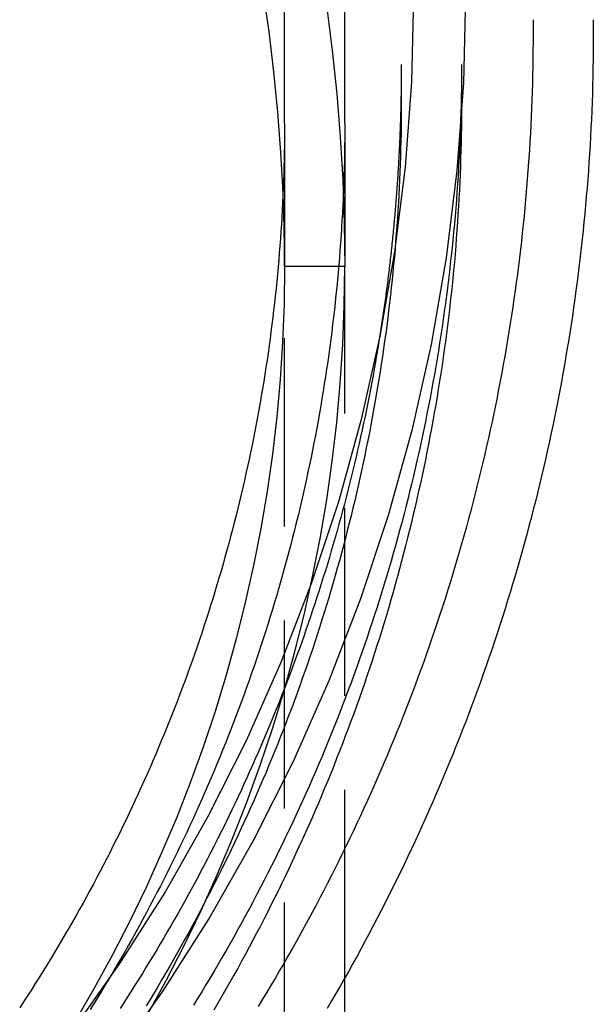
# Model space of a CAD drawing. Extents: x -140 to 401, y -201 to 265.
# Drawn here: x 386 to 401, y 115 to 142 of the extents above; entities that cross this region are included whole.
import ezdxf

# ---------------------------------------------------------------- set-up
doc = ezdxf.new("R2010")
doc.units = 0
doc.header["$LTSCALE"] = 20
doc.linetypes.add('VERDECKT', pattern=[0.375, 0.25, -0.125])
doc.layers.get('0').update_dxf_attribs({"linetype": 'CONTINUOUS'})
doc.layers.add('SCHRAFF', color=7, linetype='CONTINUOUS')

# ---------------------------------------------------------------- blocks, each defined once
blk = doc.blocks.new('A$C27B7969E')
at = {"color": 1, "linetype": 'VERDECKT', "extrusion": (-2e-16, 1, -2e-16)}
for p, q in [((42.9, 138.80482), (42.9, 199.70453)), ((44.5, 138.80482), (44.5, 166.66434)), ((49.5, 141.56293), (49.5, 141.19658)), ((46, 140.36967), (46, 139.36482)), ((47.6, 140.36967), (47.6, 139.36482)), ((42.9, 138.80482), (42.9, 135)), ((44.5, 138.80482), (44.5, 135)), ((44.5, 135), (42.9, 135)), ((44.5, 135), (42.9, 135)), ((42.9, 8.09961), (42.9, 135)), ((44.5, 135), (42.9, 135)), ((44.5, 135), (42.9, 135)), ((44.5, 116.09517), (44.5, 135))]:
    blk.add_line(p, q, dxfattribs=at)
at = {"color": 3, "linetype": 'CONTINUOUS', "extrusion": (-2e-16, 1, -2e-16)}
for p, q in [((51.1, 141.56293), (51.1, 141.19658)), ((44.5, 8), (44.5, 116.09517))]:
    blk.add_line(p, q, dxfattribs=at)
at = {"color": 3, "linetype": 'CONTINUOUS'}
for points in [[(47.7083, 142.222, 0), (47.6508, 139.885, 0), (47.4786, 137.553, 0), (47.1919, 135.232, 0), (46.7916, 132.928, 0), (46.2785, 130.646, 0), (45.654, 128.392, 0), (44.9195, 126.172, 0), (44.0767, 123.99, 0), (43.1278, 121.852, 0), (42.075, 119.764, 0), (40.9208, 117.729, 0), (39.668, 115.753, 0), (38.3197, 113.842, 0)], [(46.3245, 142.18, 0), (46.2687, 139.91, 0), (46.1014, 137.646, 0), (45.8231, 135.392, 0), (45.4344, 133.155, 0), (44.9362, 130.94, 0), (44.3298, 128.751, 0), (43.6166, 126.595, 0), (42.7983, 124.477, 0), (41.8768, 122.401, 0), (40.8546, 120.373, 0), (39.7338, 118.397, 0), (38.5174, 116.479, 0), (37.2082, 114.623, 0)], [(42.8599, 136.954, 0), (42.8035, 138.031, 0), (42.7226, 139.107, 0), (42.6174, 140.18, 0), (42.488, 141.25, 0), (42.3343, 142.317, 0)], [(42.8599, 136.954, 0), (42.8035, 138.031, 0), (42.7226, 139.107, 0), (42.6174, 140.18, 0), (42.488, 141.25, 0), (42.3343, 142.317, 0)]]:
    blk.add_polyline3d(points, dxfattribs=at)
at = {"color": 1, "linetype": 'VERDECKT'}
for points in [[(44.0184, 141.881, 0), (44.1653, 140.74, 0), (44.2857, 139.596, 0), (44.3794, 138.45, 0), (44.4464, 137.301, 0), (44.4866, 136.151, 0), (44.5, 135, 0)], [(44.0184, 141.881, 0), (44.1653, 140.74, 0), (44.2857, 139.596, 0), (44.3794, 138.45, 0), (44.4464, 137.301, 0), (44.4866, 136.151, 0), (44.5, 135, 0)], [(42.9, 135, 0), (42.9, 135.015, 0), (42.9, 135.031, 0), (42.9, 135.046, 0), (42.9, 135.061, 0), (42.8999, 135.076, 0), (42.8999, 135.092, 0), (42.8999, 135.107, 0), (42.8998, 135.122, 0), (42.8998, 135.137, 0), (42.8998, 135.153, 0), (42.8997, 135.168, 0), (42.8996, 135.183, 0), (42.8996, 135.198, 0), (42.8995, 135.214, 0), (42.8994, 135.229, 0), (42.8994, 135.244, 0), (42.8993, 135.26, 0), (42.8992, 135.275, 0), (42.8991, 135.29, 0), (42.899, 135.305, 0), (42.8989, 135.321, 0), (42.8988, 135.336, 0), (42.8987, 135.351, 0), (42.8986, 135.366, 0), (42.8985, 135.382, 0), (42.8983, 135.397, 0), (42.8982, 135.412, 0), (42.8981, 135.428, 0), (42.8979, 135.443, 0), (42.8978, 135.458, 0), (42.8976, 135.473, 0), (42.8975, 135.489, 0), (42.8973, 135.504, 0), (42.8972, 135.519, 0), (42.897, 135.534, 0), (42.8968, 135.55, 0), (42.8967, 135.565, 0), (42.8965, 135.58, 0), (42.8963, 135.595, 0), (42.8961, 135.611, 0), (42.8959, 135.626, 0), (42.8957, 135.641, 0), (42.8955, 135.657, 0), (42.8953, 135.672, 0), (42.895, 135.687, 0), (42.8948, 135.702, 0), (42.8946, 135.718, 0), (42.8944, 135.733, 0), (42.8941, 135.748, 0), (42.8939, 135.763, 0), (42.8936, 135.779, 0), (42.8934, 135.794, 0), (42.8931, 135.809, 0), (42.8929, 135.824, 0), (42.8926, 135.84, 0), (42.8923, 135.855, 0), (42.892, 135.87, 0), (42.8918, 135.886, 0), (42.8915, 135.901, 0), (42.8912, 135.916, 0), (42.8909, 135.931, 0), (42.8906, 135.947, 0), (42.8903, 135.962, 0), (42.89, 135.977, 0), (42.8897, 135.992, 0), (42.8893, 136.008, 0), (42.889, 136.023, 0), (42.8887, 136.038, 0), (42.8884, 136.053, 0), (42.888, 136.069, 0), (42.8877, 136.084, 0), (42.8873, 136.099, 0), (42.887, 136.115, 0), (42.8866, 136.13, 0), (42.8862, 136.145, 0), (42.8859, 136.16, 0), (42.8855, 136.176, 0), (42.8851, 136.191, 0), (42.8847, 136.206, 0), (42.8843, 136.221, 0), (42.8839, 136.237, 0), (42.8835, 136.252, 0), (42.8831, 136.267, 0), (42.8827, 136.282, 0), (42.8823, 136.298, 0), (42.8819, 136.313, 0), (42.8815, 136.328, 0), (42.8811, 136.343, 0), (42.8806, 136.359, 0), (42.8802, 136.374, 0), (42.8797, 136.389, 0), (42.8793, 136.405, 0), (42.8788, 136.42, 0), (42.8784, 136.435, 0), (42.8779, 136.45, 0), (42.8775, 136.466, 0), (42.877, 136.481, 0), (42.8765, 136.496, 0), (42.876, 136.511, 0), (42.8755, 136.527, 0), (42.875, 136.542, 0), (42.8745, 136.557, 0), (42.874, 136.572, 0), (42.8735, 136.588, 0), (42.873, 136.603, 0), (42.8725, 136.618, 0), (42.872, 136.633, 0), (42.8715, 136.649, 0), (42.8709, 136.664, 0), (42.8704, 136.679, 0), (42.8699, 136.694, 0), (42.8693, 136.71, 0), (42.8688, 136.725, 0), (42.8682, 136.74, 0), (42.8676, 136.755, 0), (42.8671, 136.771, 0), (42.8665, 136.786, 0), (42.8659, 136.801, 0), (42.8654, 136.817, 0), (42.8648, 136.832, 0), (42.8642, 136.847, 0), (42.8636, 136.862, 0), (42.863, 136.878, 0), (42.8624, 136.893, 0), (42.8618, 136.908, 0), (42.8612, 136.923, 0), (42.8605, 136.939, 0), (42.8599, 136.954, 0)], [(42.9, 135, 0), (42.9, 135.015, 0), (42.9, 135.031, 0), (42.9, 135.046, 0), (42.9, 135.061, 0), (42.8999, 135.076, 0), (42.8999, 135.092, 0), (42.8999, 135.107, 0), (42.8998, 135.122, 0), (42.8998, 135.137, 0), (42.8998, 135.153, 0), (42.8997, 135.168, 0), (42.8996, 135.183, 0), (42.8996, 135.198, 0), (42.8995, 135.214, 0), (42.8994, 135.229, 0), (42.8994, 135.244, 0), (42.8993, 135.26, 0), (42.8992, 135.275, 0), (42.8991, 135.29, 0), (42.899, 135.305, 0), (42.8989, 135.321, 0), (42.8988, 135.336, 0), (42.8987, 135.351, 0), (42.8986, 135.366, 0), (42.8985, 135.382, 0), (42.8983, 135.397, 0), (42.8982, 135.412, 0), (42.8981, 135.428, 0), (42.8979, 135.443, 0), (42.8978, 135.458, 0), (42.8976, 135.473, 0), (42.8975, 135.489, 0), (42.8973, 135.504, 0), (42.8972, 135.519, 0), (42.897, 135.534, 0), (42.8968, 135.55, 0), (42.8967, 135.565, 0), (42.8965, 135.58, 0), (42.8963, 135.595, 0), (42.8961, 135.611, 0), (42.8959, 135.626, 0), (42.8957, 135.641, 0), (42.8955, 135.657, 0), (42.8953, 135.672, 0), (42.895, 135.687, 0), (42.8948, 135.702, 0), (42.8946, 135.718, 0), (42.8944, 135.733, 0), (42.8941, 135.748, 0), (42.8939, 135.763, 0), (42.8936, 135.779, 0), (42.8934, 135.794, 0), (42.8931, 135.809, 0), (42.8929, 135.824, 0), (42.8926, 135.84, 0), (42.8923, 135.855, 0), (42.892, 135.87, 0), (42.8918, 135.886, 0), (42.8915, 135.901, 0), (42.8912, 135.916, 0), (42.8909, 135.931, 0), (42.8906, 135.947, 0), (42.8903, 135.962, 0), (42.89, 135.977, 0), (42.8897, 135.992, 0), (42.8893, 136.008, 0), (42.889, 136.023, 0), (42.8887, 136.038, 0), (42.8884, 136.053, 0), (42.888, 136.069, 0), (42.8877, 136.084, 0), (42.8873, 136.099, 0), (42.887, 136.115, 0), (42.8866, 136.13, 0), (42.8862, 136.145, 0), (42.8859, 136.16, 0), (42.8855, 136.176, 0), (42.8851, 136.191, 0), (42.8847, 136.206, 0), (42.8843, 136.221, 0), (42.8839, 136.237, 0), (42.8835, 136.252, 0), (42.8831, 136.267, 0), (42.8827, 136.282, 0), (42.8823, 136.298, 0), (42.8819, 136.313, 0), (42.8815, 136.328, 0), (42.8811, 136.343, 0), (42.8806, 136.359, 0), (42.8802, 136.374, 0), (42.8797, 136.389, 0), (42.8793, 136.405, 0), (42.8788, 136.42, 0), (42.8784, 136.435, 0), (42.8779, 136.45, 0), (42.8775, 136.466, 0), (42.877, 136.481, 0), (42.8765, 136.496, 0), (42.876, 136.511, 0), (42.8755, 136.527, 0), (42.875, 136.542, 0), (42.8745, 136.557, 0), (42.874, 136.572, 0), (42.8735, 136.588, 0), (42.873, 136.603, 0), (42.8725, 136.618, 0), (42.872, 136.633, 0), (42.8715, 136.649, 0), (42.8709, 136.664, 0), (42.8704, 136.679, 0), (42.8699, 136.694, 0), (42.8693, 136.71, 0), (42.8688, 136.725, 0), (42.8682, 136.74, 0), (42.8676, 136.755, 0), (42.8671, 136.771, 0), (42.8665, 136.786, 0), (42.8659, 136.801, 0), (42.8654, 136.817, 0), (42.8648, 136.832, 0), (42.8642, 136.847, 0), (42.8636, 136.862, 0), (42.863, 136.878, 0), (42.8624, 136.893, 0), (42.8618, 136.908, 0), (42.8612, 136.923, 0), (42.8605, 136.939, 0), (42.8599, 136.954, 0)], [(39.2455, 115.093, 0), (39.7485, 116.013, 0), (40.2275, 116.945, 0), (40.6823, 117.887, 0), (41.1126, 118.84, 0), (41.5182, 119.802, 0), (41.8987, 120.774, 0), (42.254, 121.754, 0), (42.5838, 122.742, 0), (42.888, 123.737, 0), (43.1664, 124.739, 0), (43.4187, 125.748, 0), (43.6449, 126.762, 0), (43.8449, 127.78, 0), (44.0184, 128.804, 0), (44.1653, 129.831, 0), (44.2857, 130.861, 0), (44.3794, 131.893, 0), (44.4464, 132.928, 0), (44.4866, 133.964, 0), (44.5, 135, 0)], [(39.2455, 115.093, 0), (39.7485, 116.013, 0), (40.2275, 116.945, 0), (40.6823, 117.887, 0), (41.1126, 118.84, 0), (41.5182, 119.802, 0), (41.8987, 120.774, 0), (42.254, 121.754, 0), (42.5838, 122.742, 0), (42.888, 123.737, 0), (43.1664, 124.739, 0), (43.4187, 125.748, 0), (43.6449, 126.762, 0), (43.8449, 127.78, 0), (44.0184, 128.804, 0), (44.1653, 129.831, 0), (44.2857, 130.861, 0), (44.3794, 131.893, 0), (44.4464, 132.928, 0), (44.4866, 133.964, 0), (44.5, 135, 0)], [(42.9, 135, 0), (42.8871, 134.001, 0), (42.8483, 133.002, 0), (42.7838, 132.005, 0), (42.6934, 131.01, 0), (42.5774, 130.017, 0), (42.4357, 129.027, 0), (42.2684, 128.04, 0), (42.0757, 127.058, 0), (41.8576, 126.08, 0), (41.6143, 125.108, 0), (41.346, 124.142, 0), (41.0527, 123.182, 0), (40.7348, 122.23, 0), (40.3922, 121.285, 0), (40.0254, 120.348, 0), (39.6344, 119.421, 0), (39.2196, 118.502, 0), (38.7811, 117.594, 0), (38.3193, 116.696, 0), (37.8344, 115.809, 0), (37.3267, 114.934, 0)], [(42.9, 135, 0), (42.8871, 134.001, 0), (42.8483, 133.002, 0), (42.7838, 132.005, 0), (42.6934, 131.01, 0), (42.5774, 130.017, 0), (42.4357, 129.027, 0), (42.2684, 128.04, 0), (42.0757, 127.058, 0), (41.8576, 126.08, 0), (41.6143, 125.108, 0), (41.346, 124.142, 0), (41.0527, 123.182, 0), (40.7348, 122.23, 0), (40.3922, 121.285, 0), (40.0254, 120.348, 0), (39.6344, 119.421, 0), (39.2196, 118.502, 0), (38.7811, 117.594, 0), (38.3193, 116.696, 0), (37.8344, 115.809, 0), (37.3267, 114.934, 0)]]:
    blk.add_polyline3d(points, dxfattribs=at)
at = {"color": 3}
for points in [[(51.1, 141.197, 0), (51.0995, 140.968, 0), (51.0979, 140.74, 0), (51.0954, 140.512, 0), (51.0918, 140.283, 0), (51.0871, 140.055, 0), (51.0815, 139.827, 0), (51.0748, 139.598, 0), (51.0671, 139.37, 0), (51.0584, 139.142, 0), (51.0486, 138.914, 0), (51.0378, 138.686, 0), (51.026, 138.458, 0), (51.0132, 138.23, 0), (50.9993, 138.002, 0), (50.9845, 137.774, 0), (50.9686, 137.546, 0), (50.9517, 137.318, 0), (50.9338, 137.091, 0), (50.9148, 136.863, 0), (50.8949, 136.636, 0), (50.8739, 136.408, 0), (50.8519, 136.181, 0), (50.8289, 135.954, 0), (50.8049, 135.727, 0), (50.7799, 135.5, 0), (50.7538, 135.273, 0), (50.7268, 135.046, 0), (50.6987, 134.82, 0), (50.6696, 134.593, 0), (50.6395, 134.367, 0), (50.6084, 134.141, 0), (50.5763, 133.915, 0), (50.5432, 133.689, 0), (50.5091, 133.463, 0), (50.474, 133.237, 0), (50.4379, 133.012, 0), (50.4008, 132.786, 0), (50.3626, 132.561, 0), (50.3235, 132.336, 0), (50.2834, 132.111, 0), (50.2422, 131.887, 0), (50.2001, 131.662, 0), (50.1569, 131.438, 0), (50.1128, 131.214, 0), (50.0677, 130.99, 0), (50.0215, 130.767, 0), (49.9744, 130.543, 0), (49.9263, 130.32, 0), (49.8772, 130.097, 0), (49.8271, 129.874, 0), (49.7759, 129.652, 0), (49.7238, 129.429, 0), (49.6707, 129.207, 0), (49.6167, 128.985, 0), (49.5616, 128.764, 0), (49.5055, 128.543, 0), (49.4485, 128.321, 0), (49.3904, 128.101, 0), (49.3314, 127.88, 0), (49.2714, 127.66, 0), (49.2103, 127.44, 0), (49.1484, 127.22, 0), (49.0854, 127, 0), (49.0214, 126.781, 0), (48.9565, 126.562, 0), (48.8905, 126.344, 0), (48.8236, 126.125, 0), (48.7557, 125.907, 0), (48.6869, 125.69, 0), (48.617, 125.472, 0), (48.5462, 125.255, 0), (48.4744, 125.039, 0), (48.4016, 124.822, 0), (48.3278, 124.606, 0), (48.2531, 124.39, 0), (48.1774, 124.175, 0), (48.1007, 123.96, 0), (48.0231, 123.745, 0), (47.9444, 123.531, 0), (47.8649, 123.317, 0), (47.7844, 123.103, 0), (47.7029, 122.89, 0), (47.6204, 122.677, 0), (47.5371, 122.464, 0), (47.4527, 122.252, 0), (47.3674, 122.04, 0), (47.2812, 121.829, 0), (47.194, 121.618, 0), (47.1059, 121.407, 0), (47.0168, 121.197, 0), (46.9268, 120.987, 0), (46.8359, 120.778, 0), (46.744, 120.569, 0), (46.6512, 120.36, 0), (46.5575, 120.152, 0), (46.4628, 119.944, 0), (46.3672, 119.737, 0), (46.2707, 119.53, 0), (46.1733, 119.323, 0), (46.0749, 119.117, 0), (45.9757, 118.912, 0), (45.8755, 118.706, 0), (45.7744, 118.502, 0), (45.6724, 118.297, 0), (45.5695, 118.094, 0), (45.4657, 117.89, 0), (45.3609, 117.687, 0), (45.2553, 117.485, 0), (45.1488, 117.283, 0), (45.0414, 117.082, 0), (44.933, 116.881, 0), (44.8238, 116.68, 0), (44.7137, 116.48, 0), (44.6027, 116.281, 0), (44.4908, 116.082, 0), (44.3781, 115.883, 0), (44.2644, 115.685, 0), (44.1499, 115.488, 0), (44.0345, 115.291, 0)], [(46, 140.37, 0), (46, 140.311, 0), (45.9999, 140.253, 0), (45.9997, 140.195, 0), (45.9994, 140.137, 0), (45.9991, 140.079, 0), (45.9987, 140.021, 0), (45.9982, 139.962, 0), (45.9976, 139.904, 0), (45.997, 139.846, 0), (45.9963, 139.788, 0), (45.9955, 139.73, 0), (45.9947, 139.672, 0), (45.9937, 139.613, 0), (45.9928, 139.555, 0), (45.9917, 139.497, 0), (45.9905, 139.439, 0), (45.9893, 139.381, 0), (45.988, 139.323, 0), (45.9867, 139.264, 0), (45.9852, 139.206, 0), (45.9837, 139.148, 0), (45.9821, 139.09, 0), (45.9804, 139.032, 0), (45.9787, 138.974, 0), (45.9769, 138.915, 0), (45.975, 138.857, 0), (45.973, 138.799, 0), (45.971, 138.741, 0), (45.9689, 138.683, 0), (45.9667, 138.625, 0), (45.9645, 138.567, 0), (45.9622, 138.508, 0), (45.9597, 138.45, 0), (45.9573, 138.392, 0), (45.9547, 138.334, 0), (45.9521, 138.276, 0), (45.9494, 138.218, 0), (45.9466, 138.16, 0), (45.9438, 138.102, 0), (45.9409, 138.043, 0), (45.9379, 137.985, 0), (45.9348, 137.927, 0), (45.9317, 137.869, 0), (45.9285, 137.811, 0), (45.9252, 137.753, 0), (45.9218, 137.695, 0), (45.9184, 137.637, 0), (45.9149, 137.579, 0), (45.9113, 137.521, 0), (45.9077, 137.463, 0), (45.9039, 137.405, 0), (45.9001, 137.347, 0), (45.8962, 137.288, 0), (45.8923, 137.23, 0), (45.8883, 137.172, 0), (45.8842, 137.114, 0), (45.88, 137.056, 0), (45.8758, 136.998, 0), (45.8715, 136.94, 0), (45.8671, 136.882, 0), (45.8626, 136.824, 0), (45.8581, 136.766, 0), (45.8534, 136.708, 0), (45.8488, 136.65, 0), (45.844, 136.592, 0), (45.8392, 136.534, 0), (45.8343, 136.476, 0), (45.8293, 136.418, 0), (45.8242, 136.36, 0), (45.8191, 136.302, 0), (45.8139, 136.244, 0), (45.8086, 136.187, 0), (45.8033, 136.129, 0), (45.7979, 136.071, 0), (45.7924, 136.013, 0), (45.7868, 135.955, 0), (45.7812, 135.897, 0), (45.7755, 135.839, 0), (45.7697, 135.781, 0), (45.7638, 135.723, 0), (45.7579, 135.665, 0), (45.7519, 135.607, 0), (45.7458, 135.55, 0), (45.7397, 135.492, 0), (45.7334, 135.434, 0), (45.7271, 135.376, 0), (45.7207, 135.318, 0), (45.7143, 135.26, 0), (45.7078, 135.203, 0), (45.7012, 135.145, 0), (45.6945, 135.087, 0), (45.6878, 135.029, 0), (45.681, 134.971, 0), (45.6741, 134.914, 0), (45.6671, 134.856, 0), (45.6601, 134.798, 0), (45.653, 134.74, 0), (45.6458, 134.683, 0), (45.6385, 134.625, 0), (45.6312, 134.567, 0), (45.6238, 134.509, 0), (45.6163, 134.452, 0), (45.6088, 134.394, 0), (45.6012, 134.336, 0), (45.5935, 134.279, 0), (45.5857, 134.221, 0), (45.5779, 134.163, 0), (45.57, 134.106, 0), (45.562, 134.048, 0), (45.5539, 133.991, 0), (45.5458, 133.933, 0), (45.5376, 133.875, 0), (45.5293, 133.818, 0), (45.521, 133.76, 0), (45.5125, 133.703, 0), (45.504, 133.645, 0), (45.4955, 133.587, 0), (45.4868, 133.53, 0), (45.4781, 133.472, 0), (45.4693, 133.415, 0), (45.4605, 133.357, 0), (45.4515, 133.3, 0), (45.4425, 133.242, 0), (45.4334, 133.185, 0), (45.4243, 133.127, 0), (45.415, 133.07, 0), (45.4057, 133.013, 0)], [(42.9, 138.805, 0), (42.8996, 138.613, 0), (42.8983, 138.422, 0), (42.8961, 138.231, 0), (42.8931, 138.04, 0), (42.8892, 137.848, 0), (42.8845, 137.657, 0), (42.8789, 137.466, 0), (42.8724, 137.275, 0), (42.8651, 137.083, 0), (42.8569, 136.892, 0), (42.8479, 136.701, 0), (42.838, 136.51, 0), (42.8273, 136.319, 0), (42.8157, 136.128, 0), (42.8032, 135.937, 0), (42.7899, 135.746, 0), (42.7757, 135.555, 0), (42.7607, 135.365, 0), (42.7448, 135.174, 0), (42.7281, 134.983, 0), (42.7106, 134.793, 0), (42.6921, 134.602, 0), (42.6729, 134.412, 0), (42.6527, 134.222, 0), (42.6318, 134.032, 0), (42.6099, 133.841, 0), (42.5873, 133.651, 0), (42.5638, 133.462, 0), (42.5394, 133.272, 0), (42.5142, 133.082, 0), (42.4881, 132.893, 0), (42.4612, 132.703, 0), (42.4335, 132.514, 0), (42.4049, 132.325, 0), (42.3755, 132.136, 0), (42.3452, 131.947, 0), (42.3141, 131.758, 0), (42.2821, 131.569, 0), (42.2494, 131.381, 0), (42.2157, 131.192, 0), (42.1812, 131.004, 0), (42.1459, 130.816, 0), (42.1098, 130.628, 0), (42.0728, 130.44, 0), (42.035, 130.253, 0), (41.9963, 130.065, 0), (41.9568, 129.878, 0), (41.9165, 129.691, 0), (41.8753, 129.504, 0), (41.8333, 129.318, 0), (41.7905, 129.131, 0), (41.7468, 128.945, 0), (41.7023, 128.759, 0), (41.657, 128.573, 0), (41.6109, 128.387, 0), (41.5639, 128.202, 0), (41.5161, 128.016, 0), (41.4674, 127.831, 0), (41.4179, 127.646, 0), (41.3676, 127.462, 0), (41.3165, 127.277, 0), (41.2646, 127.093, 0), (41.2118, 126.909, 0), (41.1582, 126.725, 0), (41.1037, 126.542, 0), (41.0485, 126.359, 0), (40.9924, 126.176, 0), (40.9355, 125.993, 0), (40.8778, 125.811, 0), (40.8192, 125.628, 0), (40.7599, 125.447, 0), (40.6997, 125.265, 0), (40.6387, 125.083, 0), (40.5768, 124.902, 0), (40.5142, 124.721, 0), (40.4508, 124.541, 0), (40.3865, 124.361, 0), (40.3214, 124.181, 0), (40.2555, 124.001, 0), (40.1888, 123.822, 0), (40.1213, 123.643, 0), (40.0531, 123.464, 0), (39.984, 123.285, 0), (39.9141, 123.107, 0), (39.8434, 122.929, 0), (39.7719, 122.752, 0), (39.6996, 122.574, 0), (39.6265, 122.398, 0), (39.5526, 122.221, 0), (39.478, 122.045, 0), (39.4025, 121.869, 0), (39.3263, 121.693, 0), (39.2493, 121.518, 0), (39.1715, 121.343, 0), (39.0929, 121.169, 0), (39.0136, 120.995, 0), (38.9334, 120.821, 0), (38.8525, 120.647, 0), (38.7708, 120.474, 0), (38.6884, 120.301, 0), (38.6052, 120.129, 0), (38.5212, 119.957, 0), (38.4364, 119.785, 0), (38.3509, 119.614, 0), (38.2646, 119.443, 0), (38.1776, 119.273, 0), (38.0898, 119.103, 0), (38.0012, 118.933, 0), (37.9119, 118.764, 0), (37.8218, 118.595, 0), (37.731, 118.426, 0), (37.6394, 118.258, 0), (37.5471, 118.09, 0), (37.454, 117.923, 0), (37.3602, 117.756, 0), (37.2657, 117.59, 0), (37.1704, 117.424, 0), (37.0743, 117.258, 0), (36.9776, 117.093, 0), (36.8801, 116.928, 0), (36.7818, 116.764, 0), (36.6828, 116.6, 0), (36.5831, 116.437, 0), (36.4827, 116.274, 0), (36.3815, 116.111, 0), (36.2796, 115.949, 0), (36.177, 115.787, 0), (36.0737, 115.626, 0), (35.9696, 115.465, 0), (35.8648, 115.305, 0)]]:
    blk.add_polyline3d(points, dxfattribs=at)
at = {"color": 1}
for points in [[(49.5, 141.197, 0), (49.4995, 140.975, 0), (49.498, 140.754, 0), (49.4955, 140.533, 0), (49.492, 140.312, 0), (49.4875, 140.091, 0), (49.4821, 139.87, 0), (49.4756, 139.649, 0), (49.4681, 139.427, 0), (49.4597, 139.206, 0), (49.4502, 138.985, 0), (49.4398, 138.764, 0), (49.4283, 138.544, 0), (49.4159, 138.323, 0), (49.4025, 138.102, 0), (49.3881, 137.881, 0), (49.3727, 137.661, 0), (49.3563, 137.44, 0), (49.339, 137.22, 0), (49.3206, 136.999, 0), (49.3013, 136.779, 0), (49.281, 136.559, 0), (49.2597, 136.338, 0), (49.2374, 136.118, 0), (49.2141, 135.898, 0), (49.1899, 135.678, 0), (49.1647, 135.459, 0), (49.1385, 135.239, 0), (49.1113, 135.02, 0), (49.0831, 134.8, 0), (49.054, 134.581, 0), (49.0239, 134.362, 0), (48.9928, 134.143, 0), (48.9607, 133.924, 0), (48.9277, 133.705, 0), (48.8936, 133.487, 0), (48.8586, 133.268, 0), (48.8227, 133.05, 0), (48.7857, 132.832, 0), (48.7478, 132.614, 0), (48.709, 132.396, 0), (48.6691, 132.179, 0), (48.6283, 131.961, 0), (48.5865, 131.744, 0), (48.5438, 131.527, 0), (48.5, 131.31, 0), (48.4554, 131.094, 0), (48.4097, 130.877, 0), (48.3631, 130.661, 0), (48.3155, 130.445, 0), (48.267, 130.229, 0), (48.2175, 130.014, 0), (48.167, 129.798, 0), (48.1156, 129.583, 0), (48.0632, 129.368, 0), (48.0098, 129.154, 0), (47.9555, 128.939, 0), (47.9002, 128.725, 0), (47.844, 128.511, 0), (47.7868, 128.298, 0), (47.7287, 128.084, 0), (47.6696, 127.871, 0), (47.6095, 127.658, 0), (47.5485, 127.446, 0), (47.4866, 127.233, 0), (47.4237, 127.021, 0), (47.3598, 126.809, 0), (47.295, 126.598, 0), (47.2292, 126.387, 0), (47.1625, 126.176, 0), (47.0948, 125.965, 0), (47.0262, 125.755, 0), (46.9567, 125.545, 0), (46.8862, 125.335, 0), (46.8147, 125.126, 0), (46.7423, 124.917, 0), (46.669, 124.709, 0), (46.5947, 124.5, 0), (46.5195, 124.292, 0), (46.4434, 124.085, 0), (46.3663, 123.877, 0), (46.2883, 123.67, 0), (46.2094, 123.464, 0), (46.1295, 123.257, 0), (46.0488, 123.052, 0), (45.9671, 122.846, 0), (45.8844, 122.641, 0), (45.8009, 122.436, 0), (45.7165, 122.232, 0), (45.6311, 122.028, 0), (45.5448, 121.824, 0), (45.4577, 121.621, 0), (45.3696, 121.418, 0), (45.2806, 121.215, 0), (45.1907, 121.013, 0), (45.0999, 120.812, 0), (45.0082, 120.61, 0), (44.9156, 120.409, 0), (44.8221, 120.209, 0), (44.7277, 120.009, 0), (44.6325, 119.809, 0), (44.5363, 119.61, 0), (44.4393, 119.412, 0), (44.3414, 119.213, 0), (44.2425, 119.015, 0), (44.1429, 118.818, 0), (44.0423, 118.621, 0), (43.9408, 118.424, 0), (43.8385, 118.228, 0), (43.7353, 118.033, 0), (43.6313, 117.838, 0), (43.5264, 117.643, 0), (43.4206, 117.449, 0), (43.3139, 117.255, 0), (43.2064, 117.062, 0), (43.098, 116.869, 0), (42.9888, 116.677, 0), (42.8787, 116.485, 0), (42.7677, 116.293, 0), (42.656, 116.103, 0), (42.5433, 115.912, 0), (42.4298, 115.723, 0), (42.3155, 115.533, 0), (42.2003, 115.344, 0)], [(47.6, 140.37, 0), (47.5995, 140.157, 0), (47.5981, 139.945, 0), (47.5957, 139.733, 0), (47.5923, 139.521, 0), (47.588, 139.308, 0), (47.5828, 139.096, 0), (47.5766, 138.884, 0), (47.5694, 138.672, 0), (47.5613, 138.46, 0), (47.5522, 138.248, 0), (47.5422, 138.036, 0), (47.5312, 137.824, 0), (47.5193, 137.612, 0), (47.5064, 137.4, 0), (47.4926, 137.188, 0), (47.4778, 136.976, 0), (47.4621, 136.764, 0), (47.4455, 136.553, 0), (47.4279, 136.341, 0), (47.4093, 136.13, 0), (47.3898, 135.918, 0), (47.3694, 135.707, 0), (47.348, 135.496, 0), (47.3257, 135.285, 0), (47.3024, 135.074, 0), (47.2782, 134.863, 0), (47.253, 134.652, 0), (47.2269, 134.441, 0), (47.1999, 134.231, 0), (47.172, 134.02, 0), (47.143, 133.81, 0), (47.1132, 133.6, 0), (47.0824, 133.39, 0), (47.0507, 133.18, 0), (47.0181, 132.97, 0), (46.9845, 132.761, 0), (46.95, 132.551, 0), (46.9145, 132.342, 0), (46.8781, 132.133, 0), (46.8408, 131.924, 0), (46.8026, 131.715, 0), (46.7634, 131.506, 0), (46.7233, 131.298, 0), (46.6822, 131.09, 0), (46.6403, 130.881, 0), (46.5974, 130.673, 0), (46.5536, 130.466, 0), (46.5088, 130.258, 0), (46.4632, 130.051, 0), (46.4166, 129.844, 0), (46.369, 129.637, 0), (46.3206, 129.43, 0), (46.2712, 129.224, 0), (46.2209, 129.017, 0), (46.1697, 128.811, 0), (46.1176, 128.606, 0), (46.0646, 128.4, 0), (46.0106, 128.195, 0), (45.9557, 127.99, 0), (45.8999, 127.785, 0), (45.8432, 127.58, 0), (45.7855, 127.376, 0), (45.727, 127.172, 0), (45.6675, 126.968, 0), (45.6071, 126.764, 0), (45.5458, 126.561, 0), (45.4836, 126.358, 0), (45.4204, 126.155, 0), (45.3564, 125.953, 0), (45.2914, 125.751, 0), (45.2256, 125.549, 0), (45.1588, 125.347, 0), (45.0911, 125.146, 0), (45.0225, 124.945, 0), (44.953, 124.745, 0), (44.8826, 124.544, 0), (44.8113, 124.344, 0), (44.7391, 124.145, 0), (44.666, 123.945, 0), (44.592, 123.746, 0), (44.5171, 123.547, 0), (44.4414, 123.349, 0), (44.3647, 123.151, 0), (44.2872, 122.953, 0), (44.2087, 122.756, 0), (44.1294, 122.559, 0), (44.0492, 122.363, 0), (43.9681, 122.166, 0), (43.8862, 121.97, 0), (43.8033, 121.775, 0), (43.7196, 121.58, 0), (43.635, 121.385, 0), (43.5496, 121.19, 0), (43.4633, 120.996, 0), (43.3761, 120.803, 0), (43.2881, 120.61, 0), (43.1992, 120.417, 0), (43.1094, 120.224, 0), (43.0188, 120.032, 0), (42.9273, 119.84, 0), (42.835, 119.649, 0), (42.7418, 119.458, 0), (42.6477, 119.268, 0), (42.5528, 119.078, 0), (42.4571, 118.888, 0), (42.3605, 118.699, 0), (42.2631, 118.511, 0), (42.1649, 118.322, 0), (42.0658, 118.134, 0), (41.9658, 117.947, 0), (41.8651, 117.76, 0), (41.7635, 117.573, 0), (41.661, 117.387, 0), (41.5578, 117.202, 0), (41.4537, 117.017, 0), (41.3488, 116.832, 0), (41.2431, 116.648, 0), (41.1365, 116.464, 0), (41.0291, 116.281, 0), (40.9209, 116.098, 0), (40.8119, 115.916, 0), (40.7021, 115.734, 0), (40.5915, 115.552, 0), (40.4801, 115.372, 0)], [(47.6, 139.365, 0), (47.5995, 139.152, 0), (47.5981, 138.94, 0), (47.5957, 138.727, 0), (47.5923, 138.515, 0), (47.588, 138.302, 0), (47.5828, 138.09, 0), (47.5765, 137.877, 0), (47.5694, 137.665, 0), (47.5612, 137.452, 0), (47.5521, 137.24, 0), (47.5421, 137.028, 0), (47.5311, 136.815, 0), (47.5192, 136.603, 0), (47.5063, 136.391, 0), (47.4925, 136.179, 0), (47.4777, 135.967, 0), (47.4619, 135.755, 0), (47.4452, 135.543, 0), (47.4276, 135.331, 0), (47.409, 135.119, 0), (47.3895, 134.907, 0), (47.369, 134.696, 0), (47.3476, 134.484, 0), (47.3253, 134.273, 0), (47.302, 134.062, 0), (47.2777, 133.851, 0), (47.2526, 133.639, 0), (47.2264, 133.428, 0), (47.1994, 133.218, 0), (47.1714, 133.007, 0), (47.1424, 132.796, 0), (47.1125, 132.586, 0), (47.0817, 132.376, 0), (47.05, 132.165, 0), (47.0173, 131.955, 0), (46.9836, 131.745, 0), (46.9491, 131.536, 0), (46.9136, 131.326, 0), (46.8771, 131.117, 0), (46.8398, 130.907, 0), (46.8015, 130.698, 0), (46.7623, 130.489, 0), (46.7221, 130.281, 0), (46.681, 130.072, 0), (46.639, 129.864, 0), (46.596, 129.655, 0), (46.5522, 129.447, 0), (46.5074, 129.24, 0), (46.4616, 129.032, 0), (46.415, 128.825, 0), (46.3674, 128.618, 0), (46.3189, 128.411, 0), (46.2695, 128.204, 0), (46.2191, 127.997, 0), (46.1678, 127.791, 0), (46.1156, 127.585, 0), (46.0625, 127.379, 0), (46.0085, 127.174, 0), (45.9535, 126.968, 0), (45.8977, 126.763, 0), (45.8409, 126.558, 0), (45.7831, 126.354, 0), (45.7245, 126.149, 0), (45.665, 125.945, 0), (45.6045, 125.741, 0), (45.5431, 125.538, 0), (45.4808, 125.335, 0), (45.4176, 125.132, 0), (45.3535, 124.929, 0), (45.2885, 124.727, 0), (45.2225, 124.525, 0), (45.1557, 124.323, 0), (45.0879, 124.121, 0), (45.0192, 123.92, 0), (44.9496, 123.719, 0), (44.8792, 123.519, 0), (44.8078, 123.318, 0), (44.7355, 123.119, 0), (44.6623, 122.919, 0), (44.5882, 122.72, 0), (44.5133, 122.521, 0), (44.4374, 122.322, 0), (44.3607, 122.124, 0), (44.283, 121.926, 0), (44.2045, 121.729, 0), (44.1251, 121.531, 0), (44.0448, 121.335, 0), (43.9636, 121.138, 0), (43.8816, 120.942, 0), (43.7987, 120.746, 0), (43.7149, 120.551, 0), (43.6302, 120.356, 0), (43.5447, 120.161, 0), (43.4583, 119.967, 0), (43.371, 119.773, 0), (43.2829, 119.58, 0), (43.1939, 119.387, 0), (43.104, 119.194, 0), (43.0133, 119.002, 0), (42.9217, 118.81, 0), (42.8293, 118.618, 0), (42.736, 118.427, 0), (42.6419, 118.237, 0), (42.5469, 118.047, 0), (42.4511, 117.857, 0), (42.3544, 117.667, 0), (42.2569, 117.479, 0), (42.1586, 117.29, 0), (42.0594, 117.102, 0), (41.9594, 116.915, 0), (41.8585, 116.727, 0), (41.7568, 116.541, 0), (41.6543, 116.354, 0), (41.551, 116.169, 0), (41.4468, 115.983, 0), (41.3418, 115.799, 0), (41.236, 115.614, 0), (41.1293, 115.43, 0), (41.0218, 115.247, 0)], [(46, 139.365, 0), (45.9995, 139.159, 0), (45.9981, 138.954, 0), (45.9958, 138.749, 0), (45.9926, 138.543, 0), (45.9884, 138.338, 0), (45.9833, 138.133, 0), (45.9773, 137.927, 0), (45.9704, 137.722, 0), (45.9625, 137.517, 0), (45.9538, 137.311, 0), (45.9441, 137.106, 0), (45.9334, 136.901, 0), (45.9219, 136.696, 0), (45.9095, 136.491, 0), (45.8961, 136.286, 0), (45.8818, 136.081, 0), (45.8666, 135.876, 0), (45.8505, 135.671, 0), (45.8334, 135.467, 0), (45.8155, 135.262, 0), (45.7966, 135.058, 0), (45.7768, 134.853, 0), (45.7561, 134.649, 0), (45.7345, 134.445, 0), (45.712, 134.24, 0), (45.6886, 134.036, 0), (45.6643, 133.832, 0), (45.639, 133.628, 0), (45.6129, 133.425, 0), (45.5858, 133.221, 0), (45.5578, 133.018, 0), (45.529, 132.814, 0), (45.4992, 132.611, 0), (45.4685, 132.408, 0), (45.4369, 132.205, 0), (45.4044, 132.002, 0), (45.371, 131.799, 0), (45.3367, 131.597, 0), (45.3015, 131.394, 0), (45.2654, 131.192, 0), (45.2284, 130.99, 0), (45.1905, 130.788, 0), (45.1517, 130.587, 0), (45.112, 130.385, 0), (45.0714, 130.184, 0), (45.0299, 129.983, 0), (44.9875, 129.782, 0), (44.9442, 129.581, 0), (44.9, 129.38, 0), (44.8549, 129.18, 0), (44.8089, 128.98, 0), (44.762, 128.78, 0), (44.7143, 128.58, 0), (44.6656, 128.38, 0), (44.6161, 128.181, 0), (44.5656, 127.982, 0), (44.5143, 127.783, 0), (44.4621, 127.584, 0), (44.409, 127.386, 0), (44.355, 127.187, 0), (44.3001, 126.99, 0), (44.2443, 126.792, 0), (44.1877, 126.594, 0), (44.1301, 126.397, 0), (44.0717, 126.2, 0), (44.0124, 126.004, 0), (43.9522, 125.807, 0), (43.8911, 125.611, 0), (43.8292, 125.415, 0), (43.7663, 125.22, 0), (43.7026, 125.024, 0), (43.638, 124.829, 0), (43.5725, 124.635, 0), (43.5061, 124.44, 0), (43.4389, 124.246, 0), (43.3708, 124.052, 0), (43.3018, 123.859, 0), (43.232, 123.666, 0), (43.1613, 123.473, 0), (43.0897, 123.28, 0), (43.0172, 123.088, 0), (42.9439, 122.896, 0), (42.8698, 122.705, 0), (42.7947, 122.513, 0), (42.7189, 122.322, 0), (42.6421, 122.132, 0), (42.5645, 121.942, 0), (42.4861, 121.752, 0), (42.4068, 121.562, 0), (42.3267, 121.373, 0), (42.2457, 121.184, 0), (42.1639, 120.996, 0), (42.0812, 120.808, 0), (41.9977, 120.62, 0), (41.9134, 120.433, 0), (41.8282, 120.246, 0), (41.7422, 120.059, 0), (41.6554, 119.873, 0), (41.5678, 119.687, 0), (41.4793, 119.502, 0), (41.39, 119.317, 0), (41.2998, 119.132, 0), (41.2089, 118.948, 0), (41.1171, 118.764, 0), (41.0245, 118.581, 0), (40.9311, 118.398, 0), (40.8368, 118.216, 0), (40.7418, 118.033, 0), (40.646, 117.852, 0), (40.5493, 117.671, 0), (40.4518, 117.49, 0), (40.3536, 117.309, 0), (40.2545, 117.129, 0), (40.1546, 116.95, 0), (40.054, 116.771, 0), (39.9525, 116.592, 0), (39.8502, 116.414, 0), (39.7472, 116.236, 0), (39.6433, 116.059, 0), (39.5387, 115.882, 0), (39.4333, 115.706, 0), (39.3271, 115.53, 0), (39.2201, 115.355, 0)], [(44.5, 138.805, 0), (44.4996, 138.606, 0), (44.4982, 138.408, 0), (44.496, 138.209, 0), (44.4928, 138.011, 0), (44.4888, 137.812, 0), (44.4839, 137.614, 0), (44.4781, 137.416, 0), (44.4714, 137.217, 0), (44.4638, 137.019, 0), (44.4553, 136.821, 0), (44.4459, 136.622, 0), (44.4357, 136.424, 0), (44.4245, 136.226, 0), (44.4125, 136.028, 0), (44.3996, 135.83, 0), (44.3858, 135.632, 0), (44.3711, 135.434, 0), (44.3555, 135.236, 0), (44.339, 135.038, 0), (44.3217, 134.84, 0), (44.3035, 134.643, 0), (44.2843, 134.445, 0), (44.2644, 134.248, 0), (44.2435, 134.05, 0), (44.2217, 133.853, 0), (44.1991, 133.656, 0), (44.1756, 133.459, 0), (44.1512, 133.262, 0), (44.1259, 133.065, 0), (44.0997, 132.868, 0), (44.0727, 132.671, 0), (44.0448, 132.475, 0), (44.016, 132.278, 0), (43.9864, 132.082, 0), (43.9559, 131.886, 0), (43.9245, 131.69, 0), (43.8922, 131.494, 0), (43.859, 131.298, 0), (43.825, 131.103, 0), (43.7901, 130.907, 0), (43.7544, 130.712, 0), (43.7177, 130.517, 0), (43.6802, 130.322, 0), (43.6419, 130.127, 0), (43.6026, 129.933, 0), (43.5625, 129.738, 0), (43.5215, 129.544, 0), (43.4797, 129.35, 0), (43.437, 129.156, 0), (43.3934, 128.963, 0), (43.349, 128.769, 0), (43.3037, 128.576, 0), (43.2575, 128.383, 0), (43.2105, 128.19, 0), (43.1626, 127.997, 0), (43.1139, 127.805, 0), (43.0643, 127.613, 0), (43.0138, 127.421, 0), (42.9625, 127.229, 0), (42.9103, 127.037, 0), (42.8573, 126.846, 0), (42.8034, 126.655, 0), (42.7486, 126.464, 0), (42.693, 126.273, 0), (42.6365, 126.083, 0), (42.5792, 125.893, 0), (42.521, 125.703, 0), (42.462, 125.514, 0), (42.4021, 125.324, 0), (42.3414, 125.135, 0), (42.2798, 124.947, 0), (42.2174, 124.758, 0), (42.1541, 124.57, 0), (42.0899, 124.382, 0), (42.0249, 124.195, 0), (41.9591, 124.007, 0), (41.8925, 123.82, 0), (41.8249, 123.634, 0), (41.7566, 123.447, 0), (41.6874, 123.261, 0), (41.6174, 123.075, 0), (41.5466, 122.89, 0), (41.4749, 122.705, 0), (41.4024, 122.52, 0), (41.329, 122.335, 0), (41.2549, 122.151, 0), (41.1799, 121.967, 0), (41.1041, 121.784, 0), (41.0274, 121.601, 0), (40.95, 121.418, 0), (40.8717, 121.235, 0), (40.7926, 121.053, 0), (40.7127, 120.871, 0), (40.632, 120.69, 0), (40.5505, 120.509, 0), (40.4682, 120.328, 0), (40.3851, 120.148, 0), (40.3011, 119.968, 0), (40.2164, 119.788, 0), (40.1309, 119.609, 0), (40.0445, 119.43, 0), (39.9574, 119.252, 0), (39.8695, 119.074, 0), (39.7808, 118.896, 0), (39.6912, 118.719, 0), (39.6009, 118.542, 0), (39.5099, 118.366, 0), (39.418, 118.19, 0), (39.3253, 118.014, 0), (39.2319, 117.839, 0), (39.1377, 117.664, 0), (39.0427, 117.489, 0), (38.9469, 117.316, 0), (38.8504, 117.142, 0), (38.7531, 116.969, 0), (38.655, 116.796, 0), (38.5561, 116.624, 0), (38.4565, 116.452, 0), (38.3561, 116.281, 0), (38.2549, 116.11, 0), (38.153, 115.939, 0), (38.0503, 115.769, 0), (37.9469, 115.6, 0), (37.8427, 115.431, 0), (37.7378, 115.262, 0)], [(45.4057, 133.013, 0), (45.3758, 132.831, 0), (45.3452, 132.649, 0), (45.3138, 132.468, 0), (45.2817, 132.287, 0), (45.2489, 132.106, 0), (45.2153, 131.925, 0), (45.181, 131.744, 0), (45.146, 131.563, 0), (45.1103, 131.382, 0), (45.0738, 131.202, 0), (45.0366, 131.021, 0), (44.9987, 130.841, 0), (44.9601, 130.661, 0), (44.9207, 130.481, 0), (44.8806, 130.302, 0), (44.8398, 130.122, 0), (44.7983, 129.943, 0), (44.756, 129.764, 0), (44.7131, 129.585, 0), (44.6694, 129.406, 0), (44.625, 129.227, 0), (44.5799, 129.048, 0), (44.5341, 128.87, 0), (44.4875, 128.692, 0), (44.4403, 128.514, 0), (44.3923, 128.336, 0), (44.3436, 128.159, 0), (44.2942, 127.981, 0), (44.2441, 127.804, 0), (44.1933, 127.627, 0), (44.1417, 127.45, 0), (44.0895, 127.274, 0), (44.0366, 127.097, 0), (43.9829, 126.921, 0), (43.9285, 126.745, 0), (43.8735, 126.57, 0), (43.8177, 126.394, 0), (43.7612, 126.219, 0), (43.704, 126.044, 0), (43.6461, 125.869, 0), (43.5875, 125.694, 0), (43.5282, 125.52, 0), (43.4682, 125.346, 0), (43.4075, 125.172, 0), (43.3461, 124.999, 0), (43.2839, 124.825, 0), (43.2211, 124.652, 0), (43.1576, 124.479, 0), (43.0934, 124.307, 0), (43.0285, 124.134, 0), (42.9629, 123.962, 0), (42.8966, 123.79, 0), (42.8296, 123.619, 0), (42.762, 123.448, 0), (42.6936, 123.277, 0), (42.6246, 123.106, 0), (42.5548, 122.935, 0), (42.4844, 122.765, 0), (42.4133, 122.595, 0), (42.3415, 122.426, 0), (42.2691, 122.256, 0), (42.1959, 122.087, 0), (42.1221, 121.919, 0), (42.0476, 121.75, 0), (41.9724, 121.582, 0), (41.8966, 121.414, 0), (41.8201, 121.247, 0), (41.7429, 121.08, 0), (41.6651, 120.913, 0), (41.5865, 120.746, 0), (41.5073, 120.58, 0), (41.4275, 120.414, 0), (41.347, 120.248, 0), (41.2658, 120.083, 0), (41.184, 119.918, 0), (41.1015, 119.753, 0), (41.0183, 119.589, 0), (40.9345, 119.425, 0), (40.85, 119.261, 0), (40.7649, 119.098, 0), (40.6791, 118.935, 0), (40.5927, 118.772, 0), (40.5056, 118.61, 0), (40.4179, 118.448, 0), (40.3295, 118.286, 0), (40.2405, 118.125, 0), (40.1508, 117.964, 0), (40.0605, 117.803, 0), (39.9695, 117.643, 0), (39.8779, 117.483, 0), (39.7857, 117.324, 0), (39.6928, 117.165, 0), (39.5993, 117.006, 0), (39.5052, 116.848, 0), (39.4104, 116.69, 0), (39.315, 116.532, 0), (39.219, 116.375, 0), (39.1223, 116.218, 0), (39.025, 116.062, 0), (38.9271, 115.906, 0), (38.8285, 115.75, 0), (38.7293, 115.595, 0), (38.6295, 115.44, 0), (38.5291, 115.285, 0)]]:
    blk.add_polyline3d(points, dxfattribs=at)

msp = doc.modelspace()

# ---------------------------------------------------------------- block references
at = {"layer": 'SCHRAFF'}
msp.add_blockref('A$C27B7969E', (350, 0), dxfattribs=at)

doc.saveas('drawing.dxf')
